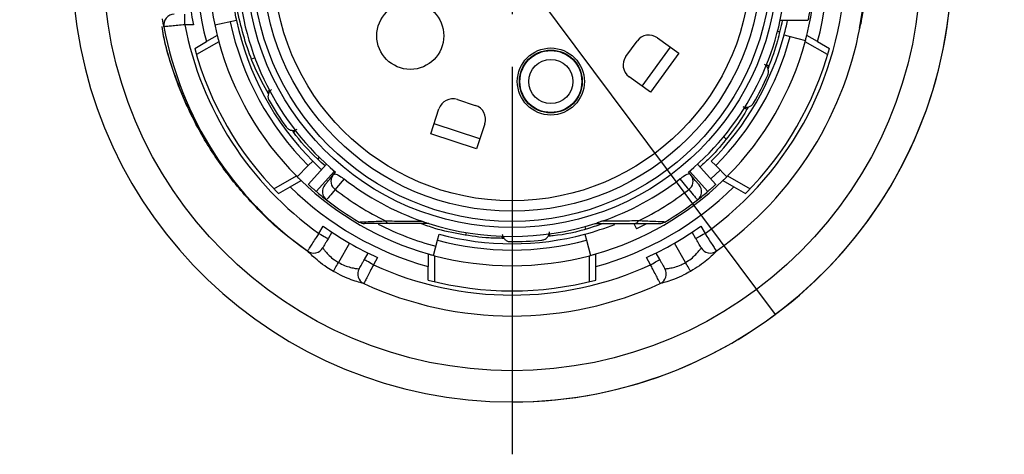
# Model space of a CAD drawing. Units: millimetres. Extents: x 0 to 424, y 0 to 297.
# Drawn here: x 58 to 105, y 193 to 214 of the extents above; entities that cross this region are included whole.
import ezdxf

# ---------------------------------------------------------------- set-up
doc = ezdxf.new("R2010")
doc.units = ezdxf.units.MM
doc.layers.add('FORMAT', color=7, linetype='Continuous')

# ---------------------------------------------------------------- blocks, each defined once
blk = doc.blocks.new('SW_CENTERMARKSYMBOL_2')
at = {"layer": 'FORMAT', "color": 0}
for p, q in [((0, 5), (0, 23.5)), ((0, 0), (0, 2.5)), ((-5, 0), (-23.5, 0)), ((0, 0), (-2.5, 0)), ((0, 0), (0, -2.5)), ((0, 0), (2.5, 0)), ((5, 0), (23.5, 0)), ((0, -5), (0, -23.5))]:
    blk.add_line(p, q, dxfattribs=at)

msp = doc.modelspace()

# ---------------------------------------------------------------- linework, layer by layer
at = {"color": 7, "linetype": 'Continuous', "lineweight": 25}
for p, q in [((65.413, 213.847), (65.413, 214.347)), ((67.872, 214.05), (66.844, 213.832)), ((95.153, 214.047), (93.825, 214.047)), ((65.821, 213.847), (65.413, 213.847)), ((65.88, 212.72), (66.438, 213.042)), ((67.036, 213.041), (65.964, 212.422)), ((66.958, 213.342), (66.438, 213.042)), ((86.467, 212.339), (86.996, 213.067)), ((87.973, 213.222), (88.985, 212.487)), ((94.019, 213.366), (94.309, 213.288)), ((94.309, 213.288), (95.034, 213.094)), ((96.091, 212.422), (95.019, 213.041)), ((95.617, 213.042), (95.098, 213.342)), ((95.617, 213.042), (96.176, 212.72)), ((88.58, 212.781), (87.228, 210.92)), ((88.985, 212.487), (87.633, 210.626)), ((93.249, 211.729), (93.302, 211.868)), ((87.633, 210.626), (86.622, 211.361)), ((69.453, 210.713), (69.349, 210.658)), ((78.421, 210.281), (79.277, 210.003)), ((77.153, 208.643), (77.539, 209.831)), ((79.495, 208.407), (77.307, 209.118)), ((79.726, 209.121), (79.34, 207.932)), ((79.34, 207.932), (77.153, 208.643)), ((71.517, 207.336), (71.305, 207.124)), ((90.75, 207.124), (90.538, 207.336)), ((71.305, 207.124), (70.775, 206.594)), ((71.299, 206.23), (72.177, 207.188)), ((72.552, 206.858), (71.674, 205.898)), ((72.526, 206.714), (72.607, 206.811)), ((89.53, 206.714), (89.448, 206.811)), ((90.382, 205.898), (89.503, 206.858)), ((89.878, 207.188), (90.756, 206.23)), ((90.962, 206.912), (90.52, 206.488)), ((91.281, 206.594), (90.75, 207.124)), ((69.664, 206.013), (70.736, 206.632)), ((70.438, 206.114), (70.958, 206.414)), ((72.462, 206.639), (72.526, 206.714)), ((89.593, 206.639), (89.53, 206.714)), ((91.098, 206.414), (91.617, 206.114)), ((91.319, 206.632), (92.391, 206.013)), ((69.88, 205.792), (70.438, 206.114)), ((91.617, 206.114), (92.176, 205.792)), ((71.814, 203.888), (72.015, 204.236)), ((76.971, 204.364), (75.178, 204.364)), ((77.054, 204.364), (76.971, 204.364)), ((85.001, 204.364), (85.085, 204.364)), ((85.085, 204.364), (86.878, 204.364)), ((86.848, 204.364), (86.965, 204.113)), ((87.444, 204.348), (86.965, 204.113)), ((90.04, 204.236), (90.241, 203.888)), ((72.428, 203.951), (72.247, 203.638)), ((77.275, 202.841), (77.469, 203.565)), ((77.469, 203.565), (77.547, 203.855)), ((78.828, 203.81), (78.848, 203.929)), ((84.509, 203.855), (84.586, 203.565)), ((84.586, 203.565), (84.781, 202.841)), ((89.808, 203.638), (89.628, 203.951)), ((73.278, 203.423), (72.745, 202.501)), ((89.31, 202.501), (88.778, 203.423)), ((73.979, 202.638), (74.16, 202.951)), ((74.613, 202.736), (74.412, 202.388)), ((77.028, 202.909), (77.028, 202.31)), ((77.328, 202.827), (77.328, 201.589)), ((84.728, 201.589), (84.728, 202.827)), ((85.028, 202.31), (85.028, 202.909)), ((87.643, 202.388), (87.442, 202.736)), ((87.895, 202.951), (88.076, 202.638)), ((77.028, 201.665), (77.028, 202.31)), ((85.028, 201.665), (85.028, 202.31))]:
    msp.add_line(p, q, dxfattribs=at)
at = {"color": 7, "linetype": 'Continuous', "lineweight": 25, "flags": 128}
for points in [[(93.706, 213.549), (93.763, 213.534), (93.801, 213.524)], [(68.607, 212.222), (68.608, 212.223), (68.696, 212.255), (68.751, 212.276)], [(93.272, 211.88), (93.221, 211.901), (93.167, 211.923)], [(92.127, 209.889), (92.177, 209.858), (92.236, 209.822)], [(70.604, 208.726), (70.647, 208.76), (70.694, 208.796)], [(91.25, 208.396), (91.242, 208.403), (91.17, 208.463), (91.124, 208.5)], [(71.941, 206.93), (71.727, 207.131), (71.517, 207.336)], [(71.833, 207.516), (71.792, 207.474), (71.755, 207.436)], [(73.009, 206.487), (72.658, 206.07), (72.588, 205.987)], [(89.046, 206.487), (89.397, 206.07), (89.467, 205.987)], [(84.511, 204.218), (84.527, 204.162), (84.542, 204.107)], [(71.814, 203.888), (71.899, 203.84), (71.98, 203.793), (72.055, 203.749), (72.12, 203.712), (72.174, 203.68), (72.214, 203.657), (72.239, 203.643), (72.247, 203.638)], [(80.552, 203.755), (80.55, 203.697), (80.548, 203.647)], [(82.846, 203.775), (82.841, 203.814), (82.833, 203.872)], [(90.241, 203.888), (90.157, 203.84), (90.076, 203.793), (90.001, 203.749), (89.935, 203.712), (89.881, 203.68), (89.841, 203.657), (89.817, 203.643), (89.808, 203.638)], [(74.412, 202.388), (74.328, 202.437), (74.246, 202.484), (74.172, 202.527), (74.106, 202.565), (74.052, 202.596), (74.012, 202.619), (73.987, 202.633), (73.979, 202.638)], [(87.643, 202.388), (87.728, 202.437), (87.809, 202.484), (87.884, 202.527), (87.949, 202.565), (88.003, 202.596), (88.043, 202.619), (88.068, 202.633), (88.076, 202.638)], [(72.5, 202.077), (72.513, 202.098), (72.532, 202.132), (72.557, 202.175), (72.588, 202.228), (72.623, 202.289), (72.662, 202.356), (72.703, 202.427), (72.745, 202.501)], [(89.555, 202.077), (89.542, 202.098), (89.523, 202.132), (89.498, 202.175), (89.468, 202.228), (89.432, 202.289), (89.394, 202.356), (89.353, 202.427), (89.31, 202.501)]]:
    msp.add_lwpolyline(points, dxfattribs=at)
at = {"color": 7, "linetype": 'Continuous', "lineweight": 25}
for centre, radius in [((81.028, 216.847), 19.509), ((81.028, 216.847), 12.68), ((81.028, 216.847), 12.382), ((81.028, 216.847), 11.9), ((81.028, 216.847), 11.4), ((76.174, 213.32), 1.6), ((82.882, 211.14), 1.6), ((82.882, 211.14), 1.5), ((82.882, 211.14), 1.476), ((82.882, 211.14), 1.055)]:
    msp.add_circle(centre, radius, dxfattribs=at)
for centre, radius, start, end in [((81.028, 216.847), 21, 5.7747, 354.2253), ((81.028, 216.847), 15.9, 305.4133, 54.5867), ((81.028, 216.847), 15.077, 165.3847, 194.6153), ((81.028, 216.847), 15.077, 345.3847, 14.6153), ((81.028, 216.847), 14.5, 166.0134, 193.9866), ((81.028, 216.847), 14.5, 346.0134, 13.9866), ((81.028, 216.847), 15.5, 168.8401, 191.1599), ((81.028, 216.847), 21, 270, 0.0807), ((81.028, 216.847), 13.1, 183.3907, 230), ((81.028, 216.847), 13.1, 310, 356.6093), ((64.904, 213.847), 0.5, 90, 190.5403), ((81.028, 216.847), 13.75, 192, 225), ((81.028, 216.847), 13.45, 192, 225), ((81.028, 216.847), 16.9, 305.2478, 350.897), ((81.028, 216.847), 13.45, 345, 347.9844), ((81.028, 216.847), 16.9, 190.5403, 234.7522), ((81.028, 216.847), 15.9, 190.8757, 234.5867), ((81.028, 216.847), 14.5, 195.2162, 224.7838), ((87.562, 212.655), 0.7, 54, 144), ((81.028, 216.847), 13.45, 315, 345), ((81.028, 216.847), 13.75, 315, 345), ((81.028, 216.847), 14.5, 315.2162, 344.7838), ((81.028, 216.847), 15.7, 195.2396, 224.7604), ((81.028, 216.847), 15.7, 315.2396, 344.7604), ((87.033, 211.927), 0.7, 144, 234), ((81.028, 216.847), 13.35, 329.6911, 336.151), ((81.028, 216.847), 13.35, 209.6911, 216.151), ((78.205, 209.615), 0.7, 72, 162), ((79.061, 209.337), 0.7, 342, 72), ((81.028, 216.847), 14.5, 226.0134, 253.9866), ((72.849, 206.375), 0.468, 145.6683, 236.1566), ((81.028, 216.847), 13.1, 232.2597, 250.901), ((81.028, 216.847), 14.5, 286.0134, 313.9866), ((81.028, 216.847), 13.1, 289.099, 307.7403), ((89.207, 206.375), 0.468, 303.8434, 34.3317), ((81.028, 216.847), 15.077, 225.3847, 254.6153), ((81.028, 216.847), 14.4, 229.4898, 232.0614), ((72.482, 205.884), 0.5, 140, 232.0614), ((81.028, 216.847), 13.754, 232.1489, 243.9779), ((81.028, 216.847), 15.077, 285.3847, 314.6153), ((81.028, 216.847), 13.754, 296.0221, 307.8511), ((89.574, 205.884), 0.5, 307.9386, 40), ((81.028, 216.847), 14.4, 307.9386, 310.5102), ((81.028, 216.847), 14.4, 232.0614, 239.5497), ((81.028, 216.847), 14.4, 300.4503, 307.9386), ((75.198, 204.593), 0.23, 207.458, 264.8761), ((86.857, 204.593), 0.23, 275.1239, 332.542), ((81.028, 216.847), 15.5, 234.4466, 245.5534), ((73.983, 204.864), 0.5, 239.5497, 270), ((81.028, 216.847), 14.05, 242.9769, 255), ((81.028, 216.847), 13.1, 252.3416, 287.6584), ((81.028, 216.847), 13.45, 285, 291.378), ((81.028, 216.847), 15.5, 294.4466, 305.5534), ((88.072, 204.864), 0.5, 270, 300.4503), ((81.028, 216.847), 13.75, 255, 285), ((81.028, 216.847), 13.45, 255, 285), ((81.028, 216.847), 13.35, 269.6911, 276.151), ((71.563, 203.453), 0.5, 234.7522, 330), ((71.563, 203.453), 0.5, 234.7515, 329.9988), ((90.492, 203.453), 0.5, 210, 305.2478), ((90.492, 203.453), 0.5, 210.0012, 305.2485), ((81.028, 216.847), 14.5, 255.2162, 284.7838), ((74.161, 201.953), 0.5, 150, 245.2478), ((74.161, 201.953), 0.5, 150.0013, 245.2485), ((81.028, 216.847), 15.9, 245.4133, 294.5867), ((87.894, 201.953), 0.5, 294.7522, 30), ((87.894, 201.953), 0.5, 294.7515, 29.9987), ((81.028, 216.847), 15.7, 255.2396, 284.7604), ((81.028, 216.847), 16.9, 245.2478, 294.7522)]:
    msp.add_arc(centre, radius, start, end, dxfattribs=at)
for points, knots in [([(95.891, 224.864), (96.111, 224.461), (96.599, 223.571), (97.153, 222.067), (97.613, 220.402), (97.892, 218.674), (97.981, 216.939), (97.916, 215.333), (97.749, 214.331), (97.674, 213.881)], [0, 0, 0, 0, 0.123729, 0.273097, 0.423859, 0.576542, 0.727914, 0.877713, 1, 1, 1, 1]), ([(97.683, 219.405), (97.727, 219.154), (97.873, 218.324), (97.921, 216.902), (97.858, 215.235), (97.681, 214.18), (97.597, 213.68)], [0, 0, 0, 0, 0.131329, 0.433832, 0.732255, 1, 1, 1, 1]), ([(69.399, 210.558), (69.191, 210.935), (68.781, 211.68), (68.328, 212.887), (67.998, 214.118), (67.825, 215.031), (67.802, 215.524), (67.798, 215.597)], [0, 0, 0, 0, 0.246546, 0.488047, 0.725074, 0.95923, 1, 1, 1, 1]), ([(67.777, 214.541), (67.787, 214.486), (67.806, 214.375), (67.835, 214.228), (67.857, 214.117), (67.87, 214.059), (67.871, 214.053), (67.872, 214.05)], [0, 0, 0, 0, 0.214652, 0.4293087, 0.6438875, 0.8585011, 1, 1, 1, 1]), ([(95.243, 214.547), (95.233, 214.49), (95.215, 214.376), (95.187, 214.225), (95.166, 214.112), (95.154, 214.054), (95.153, 214.049), (95.153, 214.047)], [0, 0, 0, 0, 0.218631, 0.437281, 0.65514, 0.869859, 1, 1, 1, 1]), ([(64.413, 213.755), (64.411, 213.762), (64.407, 213.784), (64.371, 213.992), (64.347, 214.131)], [0, 0, 0, 0, 0.330186, 1, 1, 1, 1]), ([(93.931, 214.047), (93.856, 213.726), (93.682, 212.978), (93.435, 212.222), (93.241, 211.8), (93.229, 211.774)], [0, 0, 0, 0, 0.413342, 0.963712, 1, 1, 1, 1]), ([(69.114, 204.889), (69.1, 204.901), (68.543, 205.401), (67.606, 206.527), (66.366, 208.289), (65.45, 210.052), (64.81, 211.749), (64.453, 212.939), (64.349, 213.623), (64.328, 213.762)], [0, 0, 0, 0, 0.005492, 0.220425, 0.433562, 0.644893, 0.802636, 0.959995, 1, 1, 1, 1]), ([(71.352, 202.981), (71.004, 203.228), (70.204, 203.799), (68.951, 204.95), (67.621, 206.435), (66.392, 208.217), (65.466, 209.989), (64.819, 211.706), (64.457, 212.917), (64.351, 213.617), (64.329, 213.762)], [0, 0, 0, 0, 0.0961278, 0.2217375, 0.3884503, 0.554405, 0.7196331, 0.8434643, 0.9674462, 1, 1, 1, 1]), ([(65.413, 213.847), (65.299, 213.836), (65.071, 213.815), (64.767, 213.787), (64.542, 213.767), (64.428, 213.757), (64.417, 213.756), (64.413, 213.755)], [0, 0, 0, 0, 0.218147, 0.437029, 0.654905, 0.869917, 1, 1, 1, 1]), ([(66.958, 213.342), (66.958, 213.339), (66.96, 213.333), (66.972, 213.283), (66.991, 213.211), (67.013, 213.125), (67.029, 213.067), (67.036, 213.041)], [0, 0, 0, 0, 0.204842, 0.409554, 0.617886, 0.833812, 1, 1, 1, 1]), ([(95.019, 213.041), (95.029, 213.076), (95.047, 213.145), (95.071, 213.237), (95.089, 213.306), (95.097, 213.338), (95.097, 213.341), (95.098, 213.342)], [0, 0, 0, 0, 0.2245288, 0.4491536, 0.6705522, 0.8842169, 1, 1, 1, 1]), ([(93.238, 211.449), (93.246, 211.472), (93.266, 211.523), (93.276, 211.614), (93.261, 211.734), (93.196, 211.864), (93.119, 211.922), (93.076, 211.955)], [0, 0, 0, 0, 0.084937, 0.188868, 0.347909, 0.635207, 1, 1, 1, 1]), ([(69.54, 210.754), (69.503, 210.721), (69.445, 210.668), (69.39, 210.55), (69.372, 210.443), (69.387, 210.334), (69.409, 210.272), (69.427, 210.24), (69.43, 210.234)], [0, 0, 0, 0, 0.334431, 0.529539, 0.771662, 0.873349, 0.975975, 1, 1, 1, 1]), ([(92.048, 209.944), (92.095, 209.929), (92.17, 209.905), (92.3, 209.917), (92.401, 209.954), (92.488, 210.023), (92.53, 210.072), (92.549, 210.104), (92.553, 210.109)], [0, 0, 0, 0, 0.334431, 0.529539, 0.771662, 0.87335, 0.975975, 1, 1, 1, 1]), ([(92.297, 209.922), (92.226, 209.794), (91.947, 209.295), (91.349, 208.491), (90.655, 207.654), (90.167, 207.21), (89.999, 207.057)], [0, 0, 0, 0, 0.1211101, 0.4727444, 0.817678, 1, 1, 1, 1]), ([(70.248, 208.971), (70.264, 208.952), (70.298, 208.91), (70.372, 208.856), (70.484, 208.809), (70.629, 208.799), (70.717, 208.837), (70.767, 208.859)], [0, 0, 0, 0, 0.084937, 0.188868, 0.347909, 0.635208, 1, 1, 1, 1]), ([(72.11, 207.115), (71.987, 207.224), (71.427, 207.722), (70.897, 208.29), (70.551, 208.793), (70.535, 208.816)], [0, 0, 0, 0, 0.210701, 0.963281, 1, 1, 1, 1]), ([(70.736, 206.632), (70.761, 206.607), (70.812, 206.556), (70.88, 206.489), (70.93, 206.44), (70.955, 206.417), (70.957, 206.415), (70.958, 206.414)], [0, 0, 0, 0, 0.224529, 0.449154, 0.670552, 0.884217, 1, 1, 1, 1]), ([(72.099, 206.206), (72.105, 206.213), (72.118, 206.228), (72.225, 206.357), (72.375, 206.535), (72.462, 206.639)], [0, 0, 0, 0, 0.288462, 0.585292, 1, 1, 1, 1]), ([(72.526, 206.714), (72.539, 206.722), (72.565, 206.738), (72.651, 206.711), (72.751, 206.661), (72.834, 206.612), (72.918, 206.555), (72.973, 206.515), (73.003, 206.492), (73.009, 206.487)], [0, 0, 0, 0, 0.288552, 0.575929, 0.708934, 0.842674, 0.917372, 0.981006, 1, 1, 1, 1]), ([(89.53, 206.714), (89.517, 206.722), (89.49, 206.738), (89.404, 206.711), (89.304, 206.661), (89.221, 206.612), (89.137, 206.555), (89.082, 206.515), (89.053, 206.492), (89.046, 206.487)], [0, 0, 0, 0, 0.288552, 0.575929, 0.708934, 0.842674, 0.917372, 0.981006, 1, 1, 1, 1]), ([(89.957, 206.206), (89.95, 206.213), (89.938, 206.228), (89.83, 206.357), (89.68, 206.535), (89.593, 206.639)], [0, 0, 0, 0, 0.288462, 0.585292, 1, 1, 1, 1]), ([(91.098, 206.414), (91.1, 206.416), (91.105, 206.421), (91.141, 206.456), (91.195, 206.508), (91.258, 206.57), (91.301, 206.614), (91.319, 206.632)], [0, 0, 0, 0, 0.204842, 0.409554, 0.617885, 0.83381, 1, 1, 1, 1]), ([(71.674, 205.898), (71.631, 205.935), (71.546, 206.008), (71.434, 206.108), (71.35, 206.184), (71.305, 206.224), (71.301, 206.228), (71.299, 206.23)], [0, 0, 0, 0, 0.214656, 0.429317, 0.643911, 0.858537, 1, 1, 1, 1]), ([(72.588, 205.987), (72.489, 205.867), (72.321, 205.665), (72.197, 205.517), (72.182, 205.499), (72.174, 205.49)], [0, 0, 0, 0, 0.414703, 0.703169, 1, 1, 1, 1]), ([(89.467, 205.987), (89.566, 205.867), (89.735, 205.665), (89.859, 205.517), (89.873, 205.499), (89.881, 205.49)], [0, 0, 0, 0, 0.414703, 0.703169, 1, 1, 1, 1]), ([(90.756, 206.23), (90.752, 206.226), (90.744, 206.219), (90.68, 206.161), (90.586, 206.076), (90.48, 205.983), (90.41, 205.923), (90.382, 205.898)], [0, 0, 0, 0, 0.214669, 0.429332, 0.643987, 0.858596, 1, 1, 1, 1]), ([(73.73, 204.433), (73.759, 204.434), (73.82, 204.437), (74.282, 204.457), (74.746, 204.477), (74.994, 204.487)], [0, 0, 0, 0, 0.304817, 0.62795, 1, 1, 1, 1]), ([(74.994, 204.487), (75.275, 204.484), (75.841, 204.477), (76.44, 204.471), (76.741, 204.468)], [0, 0, 0, 0, 0.495842, 1, 1, 1, 1]), ([(76.741, 204.468), (76.793, 204.45), (76.865, 204.425), (76.94, 204.395), (76.972, 204.381), (76.987, 204.371), (76.988, 204.365), (76.977, 204.364), (76.971, 204.364)], [0, 0, 0, 0, 0.389946, 0.534892, 0.635406, 0.736404, 0.852859, 1, 1, 1, 1]), ([(85.314, 204.468), (85.262, 204.45), (85.191, 204.425), (85.115, 204.395), (85.084, 204.381), (85.068, 204.371), (85.067, 204.365), (85.078, 204.364), (85.085, 204.364)], [0, 0, 0, 0, 0.389946, 0.534892, 0.635406, 0.736404, 0.852859, 1, 1, 1, 1]), ([(87.062, 204.487), (86.781, 204.484), (86.214, 204.477), (85.616, 204.471), (85.314, 204.468)], [0, 0, 0, 0, 0.495842, 1, 1, 1, 1]), ([(88.325, 204.433), (88.296, 204.434), (88.235, 204.437), (87.773, 204.457), (87.31, 204.477), (87.062, 204.487)], [0, 0, 0, 0, 0.304817, 0.62795, 1, 1, 1, 1]), ([(75.178, 204.364), (74.943, 204.364), (74.511, 204.364), (74.07, 204.364), (74.011, 204.364), (73.983, 204.364)], [0, 0, 0, 0, 0.379474, 0.701382, 1, 1, 1, 1]), ([(80.644, 203.653), (80.408, 203.656), (79.739, 203.665), (78.636, 203.823), (77.535, 204.051), (76.89, 204.282), (76.662, 204.364)], [0, 0, 0, 0, 0.177342, 0.502274, 0.823967, 1, 1, 1, 1]), ([(85.377, 204.364), (85.147, 204.282), (84.367, 204.004), (83.482, 203.811), (82.824, 203.762), (82.744, 203.756)], [0, 0, 0, 0, 0.26783, 0.910296, 1, 1, 1, 1]), ([(86.878, 204.364), (87.112, 204.364), (87.545, 204.364), (87.986, 204.364), (88.044, 204.364), (88.072, 204.364)], [0, 0, 0, 0, 0.379474, 0.701382, 1, 1, 1, 1]), ([(71.274, 203.045), (71.28, 203.054), (71.292, 203.073), (71.384, 203.217), (71.52, 203.43), (71.672, 203.667), (71.773, 203.825), (71.814, 203.888)], [0, 0, 0, 0, 0.2138761, 0.4276007, 0.6415003, 0.8560414, 1, 1, 1, 1]), ([(72.247, 203.638), (72.228, 203.606), (72.181, 203.524), (72.111, 203.402), (72.047, 203.292), (72.004, 203.218), (71.999, 203.208), (71.996, 203.203)], [0, 0, 0, 0, 0.144198, 0.358986, 0.572917, 0.786452, 1, 1, 1, 1]), ([(80.56, 203.851), (80.571, 203.803), (80.587, 203.726), (80.662, 203.62), (80.745, 203.55), (80.848, 203.509), (80.912, 203.498), (80.949, 203.497), (80.956, 203.497)], [0, 0, 0, 0, 0.334431, 0.529539, 0.771662, 0.87335, 0.975975, 1, 1, 1, 1]), ([(82.458, 203.574), (82.482, 203.578), (82.536, 203.586), (82.62, 203.624), (82.716, 203.696), (82.797, 203.817), (82.809, 203.913), (82.815, 203.967)], [0, 0, 0, 0, 0.084938, 0.188868, 0.347909, 0.635207, 1, 1, 1, 1]), ([(90.059, 203.203), (90.058, 203.205), (90.055, 203.211), (90.025, 203.262), (89.969, 203.36), (89.893, 203.491), (89.837, 203.589), (89.808, 203.638)], [0, 0, 0, 0, 0.138278, 0.352812, 0.568238, 0.784128, 1, 1, 1, 1]), ([(90.241, 203.888), (90.302, 203.793), (90.424, 203.603), (90.586, 203.35), (90.708, 203.159), (90.772, 203.059), (90.778, 203.049), (90.781, 203.045)], [0, 0, 0, 0, 0.2155298, 0.4312382, 0.6467161, 0.861503, 1, 1, 1, 1]), ([(72.5, 202.077), (72.396, 202.14), (72.143, 202.293), (71.792, 202.557), (71.499, 202.814), (71.309, 203.004), (71.286, 203.031), (71.274, 203.045)], [0, 0, 0, 0, 0.157148, 0.38249, 0.597589, 0.800835, 1, 1, 1, 1]), ([(71.996, 203.203), (72.002, 203.192), (72.014, 203.171), (72.122, 203.027), (72.294, 202.836), (72.513, 202.645), (72.678, 202.542), (72.745, 202.501)], [0, 0, 0, 0, 0.207841, 0.417169, 0.632716, 0.850849, 1, 1, 1, 1]), ([(89.31, 202.501), (89.403, 202.56), (89.589, 202.679), (89.808, 202.885), (89.965, 203.067), (90.049, 203.183), (90.056, 203.197), (90.059, 203.203)], [0, 0, 0, 0, 0.207025, 0.415519, 0.630491, 0.848822, 1, 1, 1, 1]), ([(90.781, 203.045), (90.775, 203.037), (90.76, 203.019), (90.612, 202.867), (90.343, 202.624), (89.984, 202.341), (89.699, 202.166), (89.555, 202.077)], [0, 0, 0, 0, 0.144756, 0.355739, 0.5687, 0.782295, 1, 1, 1, 1]), ([(73.728, 202.203), (73.729, 202.205), (73.732, 202.211), (73.762, 202.262), (73.819, 202.36), (73.894, 202.491), (73.951, 202.589), (73.979, 202.638)], [0, 0, 0, 0, 0.138278, 0.352812, 0.568238, 0.784128, 1, 1, 1, 1]), ([(77.028, 202.909), (77.031, 202.908), (77.037, 202.907), (77.086, 202.893), (77.158, 202.872), (77.243, 202.849), (77.302, 202.833), (77.328, 202.827)], [0, 0, 0, 0, 0.204842, 0.409554, 0.617886, 0.833812, 1, 1, 1, 1]), ([(84.728, 202.827), (84.762, 202.836), (84.832, 202.854), (84.924, 202.88), (84.991, 202.899), (85.024, 202.908), (85.027, 202.909), (85.028, 202.909)], [0, 0, 0, 0, 0.224529, 0.449154, 0.670552, 0.884217, 1, 1, 1, 1]), ([(88.076, 202.638), (88.095, 202.606), (88.142, 202.524), (88.213, 202.402), (88.276, 202.292), (88.319, 202.218), (88.324, 202.208), (88.327, 202.203)], [0, 0, 0, 0, 0.144198, 0.358986, 0.572916, 0.786452, 1, 1, 1, 1]), ([(72.745, 202.501), (72.843, 202.45), (73.038, 202.348), (73.327, 202.262), (73.563, 202.216), (73.705, 202.202), (73.721, 202.203), (73.728, 202.203)], [0, 0, 0, 0, 0.207025, 0.41552, 0.630491, 0.848822, 1, 1, 1, 1]), ([(74.412, 202.388), (74.36, 202.288), (74.257, 202.087), (74.118, 201.82), (74.014, 201.619), (73.959, 201.514), (73.954, 201.503), (73.952, 201.499)], [0, 0, 0, 0, 0.21553, 0.431238, 0.646716, 0.861503, 1, 1, 1, 1]), ([(88.104, 201.499), (88.099, 201.509), (88.088, 201.529), (88.009, 201.681), (87.893, 201.905), (87.764, 202.155), (87.678, 202.321), (87.643, 202.388)], [0, 0, 0, 0, 0.213876, 0.427601, 0.6415, 0.856041, 1, 1, 1, 1]), ([(88.327, 202.203), (88.34, 202.203), (88.365, 202.203), (88.543, 202.224), (88.794, 202.278), (89.069, 202.372), (89.241, 202.463), (89.31, 202.501)], [0, 0, 0, 0, 0.207841, 0.417169, 0.632716, 0.850849, 1, 1, 1, 1]), ([(73.952, 201.499), (73.942, 201.501), (73.919, 201.504), (73.713, 201.557), (73.368, 201.668), (72.943, 201.838), (72.649, 201.997), (72.5, 202.077)], [0, 0, 0, 0, 0.144756, 0.355739, 0.5687, 0.782295, 1, 1, 1, 1]), ([(89.555, 202.077), (89.448, 202.018), (89.189, 201.876), (88.785, 201.703), (88.416, 201.578), (88.157, 201.509), (88.121, 201.502), (88.104, 201.499)], [0, 0, 0, 0, 0.157148, 0.38249, 0.597589, 0.800835, 1, 1, 1, 1])]:
    msp.add_open_spline(points, degree=3, knots=knots, dxfattribs=at)
at = {"layer": 'FORMAT'}
msp.add_line((68.463, 233.673), (93.592, 200.02), dxfattribs=at)

# ---------------------------------------------------------------- block references
msp.add_blockref('SW_CENTERMARKSYMBOL_2', (81.028, 216.847), dxfattribs=at)

doc.saveas('drawing.dxf')
